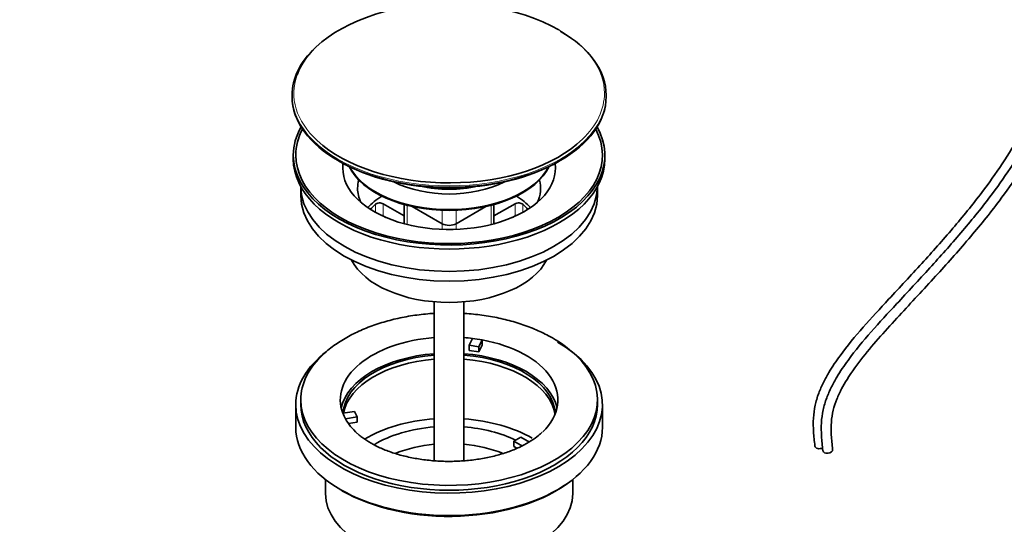
# Model space of a CAD drawing. Units: millimetres. Extents: x 0 to 1478, y 0 to 1758.
# Drawn here: x 182 to 381, y 160 to 262 of the extents above; entities that cross this region are included whole.
import ezdxf
from ezdxf import colors
from ezdxf.entities.mleader import LeaderData, LeaderLine
from ezdxf.math import Vec2, Vec3

# ---------------------------------------------------------------- set-up
doc = ezdxf.new("R2010")
doc.units = ezdxf.units.MM
doc.layers.add('DV5_Défaut', color=7, linetype='Continuous')
doc.layers.add('Défaut', color=7, linetype='Continuous')

# ---------------------------------------------------------------- blocks, each defined once
blk = doc.blocks.new('_DOT')
at = {"color": 0}
blk.add_line((0, 0), (-1, 0), dxfattribs=at)
at = {"color": 0, "const_width": 0.333}
blk.add_lwpolyline([(-0.1665, 0, 1), (0.1665, 0, 1)], format="xyb", close=True, dxfattribs=at)
blk = doc.blocks.new('SE4')
at = {"layer": 'DV5_Défaut', "color": 7, "linetype": 'Continuous', "lineweight": 35}
for p, q in [((237.48, 246.45), (237.48, 246.17)), ((300.98, 246.17), (300.98, 246.45)), ((237.73, 234.33), (237.73, 233.52)), ((300.73, 233.52), (300.73, 234.33)), ((239.23, 227.97), (239.23, 226.17)), ((299.23, 226.17), (299.23, 227.97)), ((260.15, 222.02), (255.88, 224.49)), ((260.15, 224.33), (260.15, 220.44)), ((261.79, 223.93), (267.81, 220.45)), ((270.64, 220.45), (276.66, 223.93)), ((282.58, 224.49), (278.3, 222.02)), ((278.3, 220.44), (278.3, 224.33)), ((256.39, 221.74), (255.88, 222.04)), ((282.58, 222.04), (282.06, 221.74)), ((266.23, 204.66), (266.23, 172.53)), ((272.23, 172.53), (272.23, 204.66)), ((273.31, 195.88), (273.95, 197.26)), ((273.31, 194.82), (273.31, 195.88)), ((275.24, 195.58), (273.31, 195.88)), ((275.88, 196.96), (275.24, 195.58)), ((275.88, 195.9), (275.24, 194.52)), ((275.24, 194.52), (275.24, 195.58)), ((275.88, 196.96), (275.88, 195.9)), ((275.24, 194.52), (273.31, 194.82)), ((238.23, 183.87), (238.23, 179.32)), ((239.23, 184.85), (239.23, 183.87)), ((299.23, 183.87), (299.23, 184.85)), ((300.23, 179.32), (300.23, 183.87)), ((247.74, 182.13), (250.13, 182.5)), ((250.65, 181.38), (248.26, 181.01)), ((250.13, 182.5), (250.65, 181.38)), ((250.65, 180.32), (250.65, 181.38)), ((250.65, 180.32), (248.86, 180.05)), ((282.31, 176.49), (283.72, 177.3)), ((283.72, 177.3), (285.47, 176.29)), ((284.06, 175.47), (282.31, 176.49)), ((282.31, 175.42), (282.31, 176.49)), ((282.94, 175.06), (282.31, 175.42)), ((244.23, 168.74), (244.23, 165.91)), ((294.23, 165.91), (294.23, 168.74))]:
    blk.add_line(p, q, dxfattribs=at)
at = {"layer": 'DV5_Défaut', "color": 7, "linetype": 'Continuous', "lineweight": 18}
for p, q in [((254.33, 222.75), (254.33, 224.39)), ((255.88, 224.49), (255.88, 222.04)), ((260.74, 224.18), (260.74, 220.29)), ((267.81, 220.45), (267.81, 223.17)), ((270.64, 223.17), (270.64, 220.45)), ((277.71, 220.29), (277.71, 224.18)), ((282.58, 222.04), (282.58, 224.49)), ((284.12, 224.39), (284.12, 222.75)), ((267.81, 219.31), (267.81, 220.45)), ((270.64, 220.45), (270.64, 219.31))]:
    blk.add_line(p, q, dxfattribs=at)
at = {"layer": 'DV5_Défaut', "color": 7, "linetype": 'Continuous', "lineweight": 35}
blk.add_arc((278.48, 176.75), 23.66, 46.6863, 60.5444, dxfattribs=at)
for centre, major_axis, ratio, start_param, end_param in [((269.23, 246.84), (31.4, 0), 0.57735, 0.785398, 2.935839), ((269.23, 246.45), (-31.75, 0), 0.57735, 3.141593, 3.926991), ((269.23, 246.45), (-31.75, 0), 0.57735, 5.731187, 6.283185), ((269.23, 246.17), (31.75, 0), 0.57735, 3.141593, 6.283185), ((269.23, 234.33), (-31.5, 0), 0.57735, 5.964568, 6.283185), ((269.23, 234.33), (-31.5, 0), 0.57735, 0, 3.46021), ((269.23, 234.33), (-31, 0), 0.57735, 5.985062, 6.283185), ((269.23, 234.33), (-31, 0), 0.57735, 0, 3.439716), ((269.23, 246.84), (31.4, 0), 0.57735, 3.698375, 5.744415), ((269.23, 233.52), (-31.5, 0), 0.57735, 0, 3.141593), ((269.23, 245.76), (-31.25, 0), 0.57735, 0.77743, 2.364163), ((269.23, 231.7), (-21.5, 0), 0.57735, 6.207478, 6.283185), ((269.23, 231.7), (-21.5, 0), 0.57735, 0, 3.2173), ((269.23, 235.27), (-21, 0), 0.57735, 0.271762, 2.86983), ((269.23, 235.43), (-21, 0), 0.57735, 0.290307, 2.851286), ((269.23, 227.62), (-18.5, 0), 0.57735, 6.125769, 6.283185), ((269.23, 236.16), (-16.8, 0), 0.57735, 0.843677, 2.297916), ((269.23, 227.62), (-18.5, 0), 0.57735, 2.870739, 3.299009), ((269.23, 228.13), (30, 0), 0.57735, 3.150753, 6.274025), ((269.23, 227.62), (-18.5, 0), 0.57735, 0, 0.270853), ((269.23, 237.14), (-16.8, 0), 0.57735, 1.218893, 1.9227), ((269.23, 237.19), (-16.8, 0), 0.57735, 1.251681, 1.889911), ((269.23, 226.17), (30, 0), 0.57735, 3.141593, 6.283185), ((269.23, 218.82), (-18.5, 0), 0.57735, 5.540544, 5.808032), ((269.23, 218.82), (-18.5, 0), 0.57735, 3.616745, 3.884234), ((269.23, 218.82), (17.75, 0), 0.57735, -3.716484, -3.599945), ((255.17, 224.08), (-1, 0), 0.57735, 3.926991, 5.708294), ((283.28, 224.08), (-1, 0), 0.57735, 3.716484, 5.497787), ((269.23, 218.82), (-17.75, 0), 0.57735, 3.599945, 3.716484), ((255.17, 221.63), (1, 0), 0.57735, 0.785398, 1.331308), ((283.28, 221.63), (1, 0), 0.57735, 1.810285, 2.356194), ((269.23, 221.27), (2, 0), 0.57735, 3.926991, 5.497787), ((269.23, 216.37), (-20.5, 0), 0.57735, 0.279198, 2.862395), ((269.23, 184.85), (22, 0), 0.57735, 1.707586, 3.357922), ((269.23, 184.85), (22, 0), 0.57735, 1.354467, 1.434006), ((269.23, 184.85), (22, 0), 0.57735, 1.263527, 1.354467), ((269.23, 183.87), (-31, 0), 0.57735, 0, 3.926991), ((269.23, 184.85), (-22, 0), 0.57735, 2.605832, 4.405119), ((269.23, 183.87), (-31, 0), 0.57735, 5.637641, 6.283185), ((269.23, 184.85), (-30, 0), 0.57735, 5.717145, 6.283185), ((269.23, 184.85), (-30, 0), 0.57735, 0, 3.696722), ((269.23, 181.59), (-22, 0), 0.57735, 4.849179, 6.154264), ((269.23, 181.59), (-21.5, 0), 0.57735, 4.852381, 6.239604), ((269.23, 181.59), (-22, 0), 0.57735, 3.270514, 4.575599), ((269.23, 181.59), (-21.5, 0), 0.57735, 3.183744, 4.572397), ((269.23, 180.77), (-21.5, 0), 0.57735, 4.852381, 6.17222), ((269.23, 180.77), (-21.5, 0), 0.57735, 3.234637, 4.572397), ((269.23, 183.87), (-30, 0), 0.57735, 0, 3.141593), ((269.23, 184.85), (-22, 0), 0.57735, 0.216329, 0.30727), ((269.23, 179.32), (31, 0), 0.57735, 3.141593, 6.283185), ((269.23, 184.85), (22, 0), 0.57735, 3.448862, 3.707836), ((269.23, 167.38), (-23.75, 0), 0.57735, 4.839043, 5.515145), ((269.23, 167.38), (-21, 0), 0.57735, 4.855737, 5.519724), ((269.23, 167.38), (-23.75, 0), 0.57735, 3.926991, 4.585735), ((269.23, 167.38), (-21, 0), 0.57735, 4.017591, 4.569041), ((269.23, 165.34), (-18.5, 0), 0.57735, 4.87527, 5.334056), ((269.23, 165.34), (-18.5, 0), 0.57735, 4.090801, 4.549508), ((344.16, 175.6), (0.994, 0.111), 0.642675, 3.139939, 5.256023), ((345.77, 174.67), (0.994, 0.111), 0.642675, 3.139939, 6.280345), ((269.23, 178.92), (-30.58, 0), 0.57735, 0.783395, 2.50843), ((269.23, 165.91), (25, 0), 0.57735, 3.141593, 6.283185)]:
    blk.add_ellipse(centre, major_axis=major_axis, ratio=ratio, start_param=start_param, end_param=end_param, dxfattribs=at)
at = {"layer": 'DV5_Défaut', "color": 7, "linetype": 'Continuous', "lineweight": 18}
for centre, major_axis, start_param, end_param in [((269.23, 246.84), (31.4, 0), 0, 0.785398), ((269.23, 246.84), (31.4, 0), 2.935839, 3.698375), ((269.23, 246.84), (31.4, 0), 5.744415, 6.283185), ((269.23, 246.45), (-31.75, 0), 0, 3.141593)]:
    blk.add_ellipse(centre, major_axis=major_axis, ratio=0.57735, start_param=start_param, end_param=end_param, dxfattribs=at)
at = {"layer": 'DV5_Défaut', "color": 7, "linetype": 'Continuous', "lineweight": 35}
for points, knots in [([(407.07, 286.88), (406.51, 286.37), (405.6, 285.54), (403.85, 283.59), (402.08, 281.14), (400.41, 278.16), (398.55, 274.2), (396.79, 269.51), (395.18, 264.45), (393.86, 260.12), (392.6, 256.11), (390.9, 251.18), (388.4, 245.34), (384.98, 238.78), (381.13, 232.57), (376.52, 226.1), (371.05, 219.4), (364.7, 212.29), (358.59, 205.72), (352.98, 199.67), (348.88, 194.76), (346.28, 190.91), (344.86, 188.34), (343.87, 186.1), (343.13, 183.62), (342.81, 181.01), (342.87, 178.24), (343.05, 176.54), (343.17, 175.49)], [0, 0, 0, 0, 0.0166, 0.031736, 0.058972, 0.08367, 0.106655, 0.156009, 0.196614, 0.22904, 0.261006, 0.293373, 0.348043, 0.402695, 0.456293, 0.508944, 0.579121, 0.651564, 0.727741, 0.786494, 0.842261, 0.872196, 0.888991, 0.906969, 0.926458, 0.948095, 0.972522, 1, 1, 1, 1]), ([(408.68, 285.95), (408.11, 285.44), (407.21, 284.61), (405.45, 282.66), (403.69, 280.21), (402.02, 277.23), (400.15, 273.27), (398.4, 268.59), (396.79, 263.53), (395.47, 259.19), (394.21, 255.18), (392.5, 250.26), (390.01, 244.41), (386.58, 237.85), (382.74, 231.64), (378.13, 225.18), (372.66, 218.47), (366.31, 211.37), (360.2, 204.79), (354.59, 198.74), (350.49, 193.83), (347.89, 189.98), (346.47, 187.41), (345.48, 185.17), (344.74, 182.69), (344.42, 180.08), (344.48, 177.31), (344.65, 175.61), (344.78, 174.56)], [0, 0, 0, 0, 0.0166, 0.031736, 0.058972, 0.08367, 0.106655, 0.156009, 0.196614, 0.22904, 0.261006, 0.293373, 0.348043, 0.402695, 0.456293, 0.508944, 0.579121, 0.651564, 0.727741, 0.786494, 0.842261, 0.872196, 0.888991, 0.906969, 0.926458, 0.948095, 0.972522, 1, 1, 1, 1]), ([(346.76, 174.78), (346.64, 175.84), (346.47, 177.5), (346.42, 180.18), (346.78, 182.65), (347.55, 184.96), (348.53, 187.05), (350.22, 189.97), (352.85, 193.57), (356.44, 197.77), (360.17, 201.82), (363.9, 205.83), (368.62, 210.96), (374.23, 217.21), (379.93, 224.23), (384.61, 230.84), (388.4, 237.01), (391.8, 243.52), (394.2, 249.13), (395.8, 253.63), (396.87, 256.96), (397.92, 260.35), (399.06, 264.08), (400.47, 268.42), (402.02, 272.52), (403.68, 276.08), (405.27, 278.96), (406.93, 281.31), (408.59, 283.16), (409.45, 283.95), (409.99, 284.44)], [0, 0, 0, 0, 0.028747, 0.053097, 0.07358, 0.091901, 0.109143, 0.125471, 0.167081, 0.209246, 0.252971, 0.296033, 0.33773, 0.416038, 0.491539, 0.544373, 0.598188, 0.653163, 0.708524, 0.736024, 0.763266, 0.79014, 0.819032, 0.854741, 0.896385, 0.919184, 0.943293, 0.969431, 0.983944, 1, 1, 1, 1]), ([(266.22, 202.33), (265.93, 202.31), (264.46, 202.21), (261.84, 201.91), (258.45, 201.26), (255.18, 200.37), (252.07, 199.24), (249.16, 197.87), (246.55, 196.27), (244.75, 194.97), (244.03, 194.24), (243.94, 194.14)], [0, 0, 0, 0, 0.0337, 0.167511, 0.301655, 0.436328, 0.571708, 0.707918, 0.844941, 0.982398, 1, 1, 1, 1]), ([(290.11, 197.35), (289.57, 197.65), (288.27, 198.37), (285.73, 199.5), (282.61, 200.57), (279.31, 201.41), (275.89, 202.01), (273.51, 202.25), (272.28, 202.32), (272.23, 202.33)], [0, 0, 0, 0, 0.0973512, 0.2772357, 0.4566926, 0.6356392, 0.8140332, 0.9919995, 1, 1, 1, 1]), ([(288.06, 178.33), (287.8, 178.07), (287.23, 177.51), (285.8, 176.5), (283.94, 175.45), (281.76, 174.5), (279.33, 173.71), (276.69, 173.07), (273.9, 172.63), (271.01, 172.4), (268.07, 172.37), (265.16, 172.57), (262.33, 172.97), (259.64, 173.56), (257.16, 174.33), (254.91, 175.26), (252.99, 176.29), (251.54, 177.26), (250.94, 177.82), (250.68, 178.06)], [0, 0, 0, 0, 0.037057, 0.098128, 0.159057, 0.220225, 0.281839, 0.343912, 0.406373, 0.469112, 0.532006, 0.594926, 0.657704, 0.720206, 0.782308, 0.843901, 0.904917, 0.965384, 1, 1, 1, 1])]:
    blk.add_open_spline(points, degree=3, knots=knots, dxfattribs=at)

msp = doc.modelspace()

# ---------------------------------------------------------------- block references
at = {"layer": 'Défaut'}
msp.add_blockref('SE4', (0, 0), dxfattribs=at)

# ---------------------------------------------------------------- leaders
at = {"layer": 'Défaut', "color": 7, "linetype": 'Continuous', "lineweight": 18}
ml = msp.add_multileader_mtext('Standard', dxfattribs=at)
ml.set_content('{\\pxsm0.9;\\fSolid Edge ISO|b1||i0||c0|p34;\\W1.;13/01/2023\\P}', color=256)
ml.set_leader_properties()
ml.set_arrow_properties(name='DOT')
ml.build(insert=Vec2(0, 0))
ml.multileader.update_dxf_attribs({"leader_type": 0, "dogleg_length": 0, "arrow_head_size": 12})
ctx = ml.context
ctx.base_point, ctx.char_height, ctx.arrow_head_size, ctx.landing_gap_size = Vec3(1390.41, 1750.71), 12, 12, 4.2
notes = []
notes.append((ctx, [(0, (0, 0, 0), (0, 0), (1, 0), 1, [])]))
ctx.mtext.insert = Vec3(1392.41, 1756.83)
for ctx, leaders in notes:
    for number, flags, end, landing, length, lines in leaders:
        leader = LeaderData()
        leader.index, (leader.has_last_leader_line, leader.has_dogleg_vector, leader.attachment_direction) = number, flags
        leader.last_leader_point, leader.dogleg_vector, leader.dogleg_length = Vec3(end), Vec3(landing), length
        for number, points, colour, breaks in lines:
            line = LeaderLine()
            line.index, line.vertices, line.color, line.breaks = number, Vec3.list(points), colors.encode_raw_color(colour), breaks
            leader.lines.append(line)
        ctx.leaders.append(leader)

doc.saveas('drawing.dxf')
